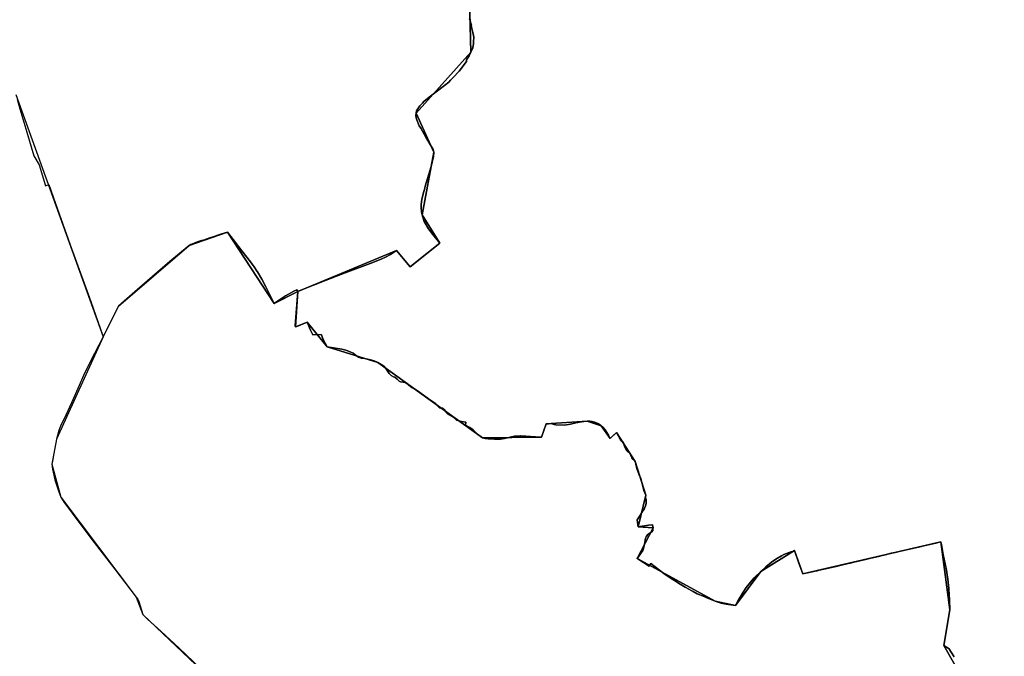
# Model space of a CAD drawing. Units: inches. Extents: x 48930 to 106139, y 57015 to 138762.
# Drawn here: x 52811 to 55156, y 94431 to 95948 of the extents above; entities that cross this region are included whole.
import ezdxf

# ---------------------------------------------------------------- set-up
doc = ezdxf.new("R2010")
doc.units = ezdxf.units.IN
doc.header["$MEASUREMENT"] = 0
for name, color, linetype, lineweight in [('LIMADM_CANTONS', 10, 'Continuous', 25), ('LIMADM_COMM_CADASTRALES', 10, 'Continuous', 25), ('LIMADM_COMMUNES', 10, 'Continuous', 25), ('LIMADM_DISTRICTS', 10, 'Continuous', 25), ('LIMADM_GEN_CANTONS', 10, 'Continuous', 25), ('LIMADM_GEN_COMM_CADASTRALES', 10, 'Continuous', 25), ('LIMADM_GEN_COMMUNES', 10, 'Continuous', 25), ('LIMADM_GEN_DISTRICTS', 10, 'Continuous', 25), ('LIMADM_GEN_PAYS', 10, 'Continuous', 25), ('LIMADM_GEN_SECTIONS', 10, 'Continuous', 25), ('LIMADM_JUDICIAIRE', 10, 'Continuous', 25), ('LIMADM_LEGISLATIVE', 10, 'Continuous', 25), ('LIMADM_PAYS', 10, 'Continuous', 25), ('LIMADM_SECTIONS', 10, 'Continuous', 25)]:
    doc.layers.add(name, color=color, linetype=linetype, lineweight=lineweight)

# ---------------------------------------------------------------- blocks, each defined once
blk = doc.blocks.new('limadmin_ACAD_1_FMEBLOCK42')
at = {"layer": 'LIMADM_GEN_COMM_CADASTRALES'}
blk.add_lwpolyline([(874.31, -2881.2725), (1082.744, -3458.8585), (1119.447, -3385.5935), (1287.214, -3241.1625), (1378.781, -3209.5165), (1490.28, -3379.9505), (1546.523, -3350.6905), (1781.872, -3253.2455), (1813.876, -3292.4525), (1884.67, -3235.4765), (1842.422, -3168.0175), (1870.124, -3019.1835), (1827.97, -2925.8235), (1958.71, -2780.7605), (1955.071, -2653.6645)], dxfattribs=at)
blk = doc.blocks.new('limadmin_ACAD_1_FMEBLOCK129')
at = {"layer": 'LIMADM_GEN_COMM_CADASTRALES'}
blk.add_lwpolyline([(-1836.78, 1797.7555), (-1833.141, 1670.6595), (-1963.881, 1525.5965), (-1921.727, 1432.2365), (-1949.429, 1283.4025), (-1907.181, 1215.9435), (-1977.975, 1158.9675), (-2009.979, 1198.1745), (-2245.328, 1100.7295), (-2301.571, 1071.4695), (-2413.07, 1241.9035), (-2504.637, 1210.2575), (-2672.404, 1065.8265), (-2709.107, 992.5615), (-2820.105, 748.9425), (-2831.027, 688.8335), (-2809.691, 610.2955), (-2630.367, 372.5195), (-2614.619, 331.0265), (-2440.502, 165.2875)], dxfattribs=at)
blk = doc.blocks.new('limadmin_ACAD_1_FMEBLOCK138')
at = {"layer": 'LIMADM_GEN_CANTONS'}
blk.add_lwpolyline([(-7205.4715, 81.24), (-6997.0375, -496.346), (-7108.0355, -739.965), (-7118.9575, -800.074), (-7097.6215, -878.612), (-6918.2975, -1116.388), (-6902.5495, -1157.881), (-6728.4325, -1323.62), (-6632.4695, -1462.537), (-6557.2065, -1899.764), (-6522.4085, -1934.141), (-6274.8855, -2053.535), (-6230.0545, -2093.122), (-6145.0605, -2279.265), (-6003.0785, -2515.272), (-5973.7985, -2622.05), (-5936.9745, -2961.402)], dxfattribs=at)
blk = doc.blocks.new('limadmin_ACAD_1_FMEBLOCK151')
at = {"layer": 'LIMADM_GEN_DISTRICTS'}
blk.add_lwpolyline([(-16919.3075, -16257.3825), (-16710.8735, -16834.9685), (-16821.8715, -17078.5875), (-16832.7935, -17138.6965), (-16811.4575, -17217.2345), (-16632.1335, -17455.0105), (-16616.3855, -17496.5035), (-16442.2685, -17662.2425), (-16346.3055, -17801.1595), (-16271.0425, -18238.3865), (-16236.2445, -18272.7635), (-15988.7215, -18392.1575), (-15943.8905, -18431.7445), (-15858.8965, -18617.8875), (-15716.9145, -18853.8945), (-15687.6345, -18960.6725), (-15650.8105, -19300.0245)], dxfattribs=at)
blk = doc.blocks.new('limadmin_ACAD_1_FMEBLOCK212')
at = {"layer": 'LIMADM_GEN_SECTIONS'}
blk.add_lwpolyline([(-903.5925, -253.1335), (-899.9535, -380.2295), (-1030.6935, -525.2925), (-988.5395, -618.6525), (-1016.2415, -767.4865), (-973.9935, -834.9455), (-1044.7875, -891.9215), (-1076.7915, -852.7145), (-1312.1405, -950.1595), (-1317.8375, -1034.8275), (-1290.2735, -1023.3385), (-1242.0115, -1082.2835), (-1121.6155, -1119.4555), (-872.4935, -1299.1465), (-731.5835, -1297.3665), (-720.7445, -1266.0765), (-623.1905, -1259.6525), (-589.6035, -1270.2735), (-567.9245, -1300.2915), (-553.4705, -1286.6815), (-508.4395, -1355.1125), (-483.5495, -1436.0715), (-501.1035, -1511.1065), (-465.7535, -1513.4695), (-503.6225, -1586.8595), (-317.8145, -1688.6125), (-269.2395, -1698.2785), (-209.5575, -1617.5115), (-128.7695, -1567.8385), (-109.2335, -1623.3585), (219.6935, -1546.7645), (240.8355, -1708.6825), (226.9185, -1794.1555), (273.0845, -1874.7965)], dxfattribs=at)
blk = doc.blocks.new('limadmin_ACAD_1_FMEBLOCK368')
at = {"layer": 'LIMADM_GEN_SECTIONS'}
blk.add_lwpolyline([(-548.591, 1052.8025), (-604.834, 1023.5425), (-716.333, 1193.9765), (-807.9, 1162.3305), (-975.667, 1017.8995), (-1012.37, 944.6345), (-1123.368, 701.0155), (-1134.29, 640.9065), (-1112.954, 562.3685), (-933.63, 324.5925), (-917.882, 283.0995), (-743.765, 117.3605), (-647.802, -21.5565), (-572.539, -458.7835), (-537.741, -493.1605), (-290.218, -612.5545), (-245.387, -652.1415), (-160.393, -838.2845), (-18.411, -1074.2915), (10.869, -1181.0695), (125.242, -1193.9765), (99.894, -1116.3075), (220.162, -1086.4535), (172.391, -1013.4445), (434.403, -1001.4245), (407.373, -916.2045), (464.379, -896.3625), (458.225, -834.4205), (564.734, -818.6505), (544.26, -778.0755), (590.293, -743.4795), (595.244, -713.0795), (614.112, -713.5885), (612.241, -820.1775), (649.844, -817.7605), (649.709, -725.1635), (752.614, -803.4515), (824.473, -801.2255), (1006.906, -741.6665), (1028.356, -683.0375), (1109.281, -685.1185), (1096.09, -303.7235), (1134.29, -115.2645), (1097.428, -133.6025), (1060.989, -63.0695), (1036.634, 128.1655), (990.468, 208.8065), (1004.385, 294.2795), (983.243, 456.1975), (654.316, 379.6035), (634.78, 435.1235), (553.992, 385.4505), (494.31, 304.6835), (445.735, 314.3495), (259.927, 416.1025), (297.796, 489.4925), (262.446, 491.8555), (280, 566.8905), (255.11, 647.8495), (210.079, 716.2805), (195.625, 702.6705), (173.946, 732.6885), (140.359, 743.3095), (42.805, 736.8855), (31.966, 705.5955), (-108.944, 703.8155), (-358.066, 883.5065), (-478.462, 920.6785), (-526.724, 979.6235), (-554.288, 968.1345)], close=True, dxfattribs=at)
blk = doc.blocks.new('limadmin_ACAD_1_FMEBLOCK650')
at = {"layer": 'LIMADM_GEN_SECTIONS'}
blk.add_lwpolyline([(-317.0675, -1849.2855), (-108.6335, -2426.8715), (-71.9305, -2353.6065), (95.8365, -2209.1755), (187.4035, -2177.5295), (298.9025, -2347.9635), (355.1455, -2318.7035), (590.4945, -2221.2585), (622.4985, -2260.4655), (693.2925, -2203.4895), (651.0445, -2136.0305), (678.7465, -1987.1965), (636.5925, -1893.8365), (767.3325, -1748.7735), (763.6935, -1621.6775)], dxfattribs=at)
blk = doc.blocks.new('limadmin_ACAD_1_FMEBLOCK702')
at = {"layer": 'LIMADM_GEN_COMMUNES'}
blk.add_lwpolyline([(-2396.2805, -4868.68), (-2187.8465, -5446.266), (-2151.1435, -5373.001), (-1983.3765, -5228.57), (-1891.8095, -5196.924), (-1780.3105, -5367.358), (-1724.0675, -5338.098), (-1488.7185, -5240.653), (-1456.7145, -5279.86), (-1385.9205, -5222.884), (-1428.1685, -5155.425), (-1400.4665, -5006.591), (-1442.6205, -4913.231), (-1311.8805, -4768.168), (-1315.5195, -4641.072)], dxfattribs=at)
blk = doc.blocks.new('limadmin_ACAD_1_FMEBLOCK773')
at = {"layer": 'LIMADM_GEN_COMMUNES'}
blk.add_lwpolyline([(-1836.78, 1797.7555), (-1833.141, 1670.6595), (-1963.881, 1525.5965), (-1921.727, 1432.2365), (-1949.429, 1283.4025), (-1907.181, 1215.9435), (-1977.975, 1158.9675), (-2009.979, 1198.1745), (-2245.328, 1100.7295), (-2301.571, 1071.4695), (-2413.07, 1241.9035), (-2504.637, 1210.2575), (-2672.404, 1065.8265), (-2709.107, 992.5615), (-2820.105, 748.9425), (-2831.027, 688.8335), (-2809.691, 610.2955), (-2630.367, 372.5195), (-2614.619, 331.0265), (-2440.502, 165.2875)], dxfattribs=at)
blk = doc.blocks.new('limadmin_ACAD_1_FMEBLOCK780')
at = {"layer": 'LIMADM_GEN_PAYS'}
blk.add_lwpolyline([(-24721.166, -2118.7835), (-24512.732, -2696.3695), (-24623.73, -2939.9885), (-24634.652, -3000.0975), (-24613.316, -3078.6355), (-24433.992, -3316.4115), (-24418.244, -3357.9045), (-24244.127, -3523.6435), (-24148.164, -3662.5605), (-24072.901, -4099.7875), (-24038.103, -4134.1645), (-23790.58, -4253.5585), (-23745.749, -4293.1455), (-23660.755, -4479.2885), (-23518.773, -4715.2955), (-23489.493, -4822.0735), (-23452.669, -5161.4255)], dxfattribs=at)
blk = doc.blocks.new('limadmin_ACAD_1_FMEBLOCK849')
at = {"layer": 'LIMADM_COMMUNES'}
blk.add_lwpolyline([(-1836.38, 1750.3755), (-1831.696, 1735.2395), (-1832.873, 1733.9375), (-1828.993, 1719.8195), (-1826.986, 1711.5515), (-1826.316, 1705.4465), (-1826.584, 1696.4155), (-1826.852, 1690.8195), (-1827.521, 1686.2405), (-1828.725, 1680.7705), (-1833.141, 1670.6595), (-1837.557, 1661.8825), (-1843.445, 1652.2165), (-1843.58, 1648.7815), (-1861.109, 1625.6975), (-1863.802, 1622.6675), (-1872.751, 1612.5965), (-1881.582, 1603.8635), (-1885.999, 1599.4955), (-1895.768, 1591.5465), (-1915.707, 1576.4105), (-1932.702, 1563.5635), (-1944.879, 1553.1975), (-1948.626, 1549.5095), (-1954.514, 1542.8955), (-1959.599, 1535.7725), (-1962.677, 1530.5575), (-1963.881, 1525.5965), (-1964.149, 1520.1275), (-1963.613, 1514.5305), (-1962.14, 1509.2525), (-1955.985, 1495.5155), (-1952.466, 1489.3805), (-1940.288, 1468.1515), (-1923.333, 1438.5955), (-1921.727, 1432.2365), (-1922.53, 1422.3785), (-1925.34, 1408.2605), (-1927.883, 1398.0845), (-1938.783, 1361.5765), (-1941.801, 1351.4685), (-1943.187, 1346.4585), (-1946.885, 1333.0895), (-1950.067, 1319.4795), (-1951.334, 1307.7755), (-1951.391, 1299.4175), (-1950.699, 1290.5195), (-1949.429, 1283.4025), (-1945.619, 1269.5505), (-1944.603, 1267.2625), (-1934.062, 1249.6615), (-1924.127, 1235.9165), (-1907.181, 1215.9435), (-1960.957, 1172.4385), (-1977.975, 1158.9675), (-2009.979, 1198.1745), (-2024.838, 1188.5155), (-2036.268, 1182.0345), (-2047.19, 1177.3325), (-2061.16, 1171.7405), (-2066.874, 1169.8365), (-2085.925, 1162.2735), (-2132.788, 1144.9905), (-2178.127, 1127.5165), (-2242.54, 1101.7085), (-2245.328, 1100.7295), (-2247.769, 1104.1345), (-2254.962, 1101.3345), (-2274.52, 1090.1515), (-2289.379, 1080.4925), (-2301.571, 1071.4695), (-2318.546, 1105.3055), (-2321.757, 1111.7055), (-2331.409, 1129.6235), (-2341.438, 1146.9205), (-2342.204, 1148.2415), (-2349.57, 1159.5525), (-2353.836, 1165.1815), (-2358.333, 1171.1165), (-2378.907, 1197.4865), (-2386.654, 1207.5265), (-2399.735, 1224.1115), (-2413.07, 1241.9035), (-2414.615, 1241.3975), (-2428.815, 1236.7435), (-2438.643, 1233.5235), (-2439.699, 1233.1775), (-2451.467, 1229.3205), (-2452.726, 1228.9085), (-2472.879, 1222.3035), (-2474.538, 1221.7595), (-2484.19, 1218.5825), (-2500.202, 1212.0635), (-2504.637, 1210.2575), (-2549.976, 1171.8785), (-2579.567, 1146.3985), (-2627.065, 1105.1595), (-2665.249, 1071.6925), (-2672.404, 1065.8265), (-2709.107, 992.5615), (-2739.968, 932.8325), (-2755.716, 899.9825), (-2766.257, 876.4725), (-2784.672, 834.9785), (-2803.214, 795.7725), (-2809.945, 781.8575), (-2814.771, 768.8945), (-2820.105, 748.9425), (-2826.709, 714.8215), (-2830.138, 696.2045), (-2831.027, 688.8335), (-2829.503, 677.0145), (-2823.915, 651.7885), (-2814.644, 622.7495), (-2809.691, 610.2955), (-2801.69, 597.4595), (-2783.275, 571.9795), (-2736.031, 509.2625), (-2681.167, 438.6035), (-2630.367, 372.5195), (-2626.811, 367.0555), (-2624.271, 361.8445), (-2614.619, 331.0265), (-2603.189, 319.6935), (-2571.82, 290.8455), (-2528.005, 251.0055), (-2478.094, 203.0955)], dxfattribs=at)
blk = doc.blocks.new('limadmin_ACAD_1_FMEBLOCK872')
at = {"layer": 'LIMADM_COMMUNES'}
blk.add_lwpolyline([(-2392.9865, -4879.884), (-2386.1205, -4903.239), (-2369.5575, -4958.865), (-2353.0575, -5014.745), (-2339.9855, -5036.462), (-2325.2665, -5086.45), (-2317.3305, -5083.325), (-2301.4015, -5128.41), (-2262.4995, -5238.046), (-2261.1155, -5241.948), (-2217.6455, -5362.217), (-2189.4495, -5441.709), (-2187.8465, -5446.266), (-2151.1435, -5373.001), (-2143.9885, -5367.135), (-2105.8045, -5333.668), (-2058.3065, -5292.429), (-2028.7155, -5266.949), (-1983.3765, -5228.57), (-1978.9415, -5226.764), (-1962.9295, -5220.245), (-1953.2775, -5217.068), (-1951.6185, -5216.524), (-1931.4655, -5209.919), (-1930.2065, -5209.507), (-1918.4385, -5205.65), (-1917.3825, -5205.304), (-1907.5545, -5202.084), (-1893.3545, -5197.43), (-1891.8095, -5196.924), (-1878.4745, -5214.716), (-1865.3935, -5231.301), (-1857.6465, -5241.341), (-1837.0725, -5267.711), (-1832.5755, -5273.646), (-1828.3095, -5279.275), (-1820.9435, -5290.586), (-1820.1775, -5291.907), (-1810.1485, -5309.204), (-1800.4965, -5327.122), (-1797.2855, -5333.522), (-1780.3105, -5367.358), (-1768.1185, -5358.335), (-1753.2595, -5348.676), (-1733.7015, -5337.493), (-1726.5085, -5334.693), (-1724.0675, -5338.098), (-1721.2795, -5337.119), (-1656.8665, -5311.311), (-1611.5275, -5293.837), (-1564.6645, -5276.554), (-1545.6135, -5268.991), (-1539.8995, -5267.087), (-1525.9295, -5261.495), (-1515.0075, -5256.793), (-1503.5775, -5250.312), (-1488.7185, -5240.653), (-1456.7145, -5279.86), (-1439.6965, -5266.389), (-1385.9205, -5222.884), (-1402.8665, -5202.911), (-1412.8015, -5189.166), (-1423.3425, -5171.565), (-1424.3585, -5169.277), (-1428.1685, -5155.425), (-1429.4385, -5148.308), (-1430.1305, -5139.41), (-1430.0735, -5131.052), (-1428.8065, -5119.348), (-1425.6245, -5105.738), (-1421.9265, -5092.369), (-1420.5405, -5087.359), (-1417.5225, -5077.251), (-1406.6225, -5040.743), (-1404.0795, -5030.567), (-1401.2695, -5016.449), (-1400.4665, -5006.591), (-1402.0725, -5000.232), (-1419.0275, -4970.676), (-1431.2055, -4949.447), (-1434.7245, -4943.312), (-1440.8795, -4929.575), (-1442.3525, -4924.297), (-1442.8885, -4918.7), (-1442.6205, -4913.231), (-1441.4165, -4908.27), (-1438.3385, -4903.055), (-1433.2535, -4895.932), (-1427.3655, -4889.318), (-1423.6185, -4885.63), (-1411.4415, -4875.264), (-1394.4465, -4862.417), (-1374.5075, -4847.281), (-1364.7385, -4839.332), (-1360.3215, -4834.964), (-1351.4905, -4826.231), (-1342.5415, -4816.16), (-1339.8485, -4813.13), (-1322.3195, -4790.046), (-1322.1845, -4786.611), (-1316.2965, -4776.945), (-1311.8805, -4768.168), (-1307.4645, -4758.057), (-1306.2605, -4752.587), (-1305.5915, -4748.008), (-1305.3235, -4742.412), (-1305.0555, -4733.381), (-1305.7255, -4727.276), (-1307.7325, -4719.008), (-1311.6125, -4704.89), (-1310.4355, -4703.588), (-1315.1195, -4688.452)], dxfattribs=at)

msp = doc.modelspace()

# ---------------------------------------------------------------- linework, layer by layer
at = {"layer": 'LIMADM_CANTONS'}
msp.add_lwpolyline([(52804.49, 95758.71), (52811.356, 95735.355), (52827.919, 95679.729), (52844.419, 95623.849), (52857.491, 95602.132), (52872.21, 95552.144), (52880.146, 95555.269), (52896.075, 95510.184), (52934.977, 95400.548), (52936.361, 95396.646), (52979.831, 95276.377), (53008.027, 95196.885), (53009.63, 95192.328), (52978.769, 95132.599), (52963.021, 95099.749), (52952.48, 95076.239), (52934.065, 95034.745), (52915.523, 94995.539), (52908.792, 94981.624), (52903.966, 94968.661), (52898.632, 94948.709), (52892.028, 94914.588), (52888.599, 94895.971), (52887.71, 94888.6), (52889.234, 94876.781), (52894.822, 94851.555), (52904.093, 94822.516), (52909.046, 94810.062), (52917.047, 94797.226), (52935.462, 94771.746), (52982.706, 94709.029), (53037.57, 94638.37), (53088.37, 94572.286), (53091.926, 94566.822), (53094.466, 94561.611), (53104.118, 94530.793), (53115.548, 94519.46), (53146.917, 94490.612), (53190.732, 94450.772), (53240.643, 94402.862)], dxfattribs=at)
at = {"layer": 'LIMADM_COMM_CADASTRALES'}
for points in [[(52804.49, 95758.71), (52811.356, 95735.355), (52827.919, 95679.729), (52844.419, 95623.849), (52857.491, 95602.132), (52872.21, 95552.144), (52880.146, 95555.269), (52896.075, 95510.184), (52934.977, 95400.548), (52936.361, 95396.646), (52979.831, 95276.377), (53008.027, 95196.885), (53009.63, 95192.328), (53046.333, 95265.593), (53053.488, 95271.459), (53091.672, 95304.926), (53139.17, 95346.165), (53168.761, 95371.645), (53214.1, 95410.024), (53218.535, 95411.83), (53234.547, 95418.349), (53244.199, 95421.526), (53245.858, 95422.07), (53266.011, 95428.675), (53267.27, 95429.087), (53279.038, 95432.944), (53280.094, 95433.29), (53289.922, 95436.51), (53304.122, 95441.164), (53305.667, 95441.67), (53319.002, 95423.878), (53332.083, 95407.293), (53339.83, 95397.253), (53360.404, 95370.883), (53364.901, 95364.948), (53369.167, 95359.319), (53376.533, 95348.008), (53377.299, 95346.687), (53387.328, 95329.39), (53396.98, 95311.472), (53400.191, 95305.072), (53417.166, 95271.236), (53429.358, 95280.259), (53444.217, 95289.918), (53463.775, 95301.101), (53470.968, 95303.901), (53473.409, 95300.496), (53476.197, 95301.475), (53540.61, 95327.283), (53585.949, 95344.757), (53632.812, 95362.04), (53651.863, 95369.603), (53657.577, 95371.507), (53671.547, 95377.099), (53682.469, 95381.801), (53693.899, 95388.282), (53708.758, 95397.941), (53740.762, 95358.734), (53757.78, 95372.205), (53811.556, 95415.71), (53794.61, 95435.683), (53784.675, 95449.428), (53774.134, 95467.029), (53773.118, 95469.317), (53769.308, 95483.169), (53768.038, 95490.286), (53767.346, 95499.184), (53767.403, 95507.542), (53768.67, 95519.246), (53771.852, 95532.856), (53775.55, 95546.225), (53776.936, 95551.235), (53779.954, 95561.343), (53790.854, 95597.851), (53793.397, 95608.027), (53796.207, 95622.145), (53797.01, 95632.003), (53795.404, 95638.362), (53778.449, 95667.918), (53766.271, 95689.147), (53762.752, 95695.282), (53756.597, 95709.019), (53755.124, 95714.297), (53754.588, 95719.894), (53754.856, 95725.363), (53756.06, 95730.324), (53759.138, 95735.539), (53764.223, 95742.662), (53770.111, 95749.276), (53773.858, 95752.964), (53786.035, 95763.33), (53803.03, 95776.177), (53822.969, 95791.313), (53832.738, 95799.262), (53837.155, 95803.63), (53845.986, 95812.363), (53854.935, 95822.434), (53857.628, 95825.464), (53875.157, 95848.548), (53875.292, 95851.983), (53881.18, 95861.649), (53885.596, 95870.426), (53890.012, 95880.537), (53891.216, 95886.007), (53891.885, 95890.586), (53892.153, 95896.182), (53892.421, 95905.213), (53891.751, 95911.318), (53889.744, 95919.586), (53885.864, 95933.704), (53887.041, 95935.006), (53882.357, 95950.142)], [(53882.357, 95950.142), (53887.041, 95935.006), (53885.864, 95933.704), (53889.744, 95919.586), (53891.751, 95911.318), (53892.421, 95905.213), (53892.153, 95896.182), (53891.885, 95890.586), (53891.216, 95886.007), (53890.012, 95880.537), (53885.596, 95870.426), (53881.18, 95861.649), (53875.292, 95851.983), (53875.157, 95848.548), (53857.628, 95825.464), (53854.935, 95822.434), (53845.986, 95812.363), (53837.155, 95803.63), (53832.738, 95799.262), (53822.969, 95791.313), (53803.03, 95776.177), (53786.035, 95763.33), (53773.858, 95752.964), (53770.111, 95749.276), (53764.223, 95742.662), (53759.138, 95735.539), (53756.06, 95730.324), (53754.856, 95725.363), (53754.588, 95719.894), (53755.124, 95714.297), (53756.597, 95709.019), (53762.752, 95695.282), (53766.271, 95689.147), (53778.449, 95667.918), (53795.404, 95638.362), (53797.01, 95632.003), (53796.207, 95622.145), (53793.397, 95608.027), (53790.854, 95597.851), (53779.954, 95561.343), (53776.936, 95551.235), (53775.55, 95546.225), (53771.852, 95532.856), (53768.67, 95519.246), (53767.403, 95507.542), (53767.346, 95499.184), (53768.038, 95490.286), (53769.308, 95483.169), (53773.118, 95469.317), (53774.134, 95467.029), (53784.675, 95449.428), (53794.61, 95435.683), (53811.556, 95415.71), (53757.78, 95372.205), (53740.762, 95358.734), (53708.758, 95397.941), (53693.899, 95388.282), (53682.469, 95381.801), (53671.547, 95377.099), (53657.577, 95371.507), (53651.863, 95369.603), (53632.812, 95362.04), (53585.949, 95344.757), (53540.61, 95327.283), (53476.197, 95301.475), (53473.409, 95300.496), (53470.968, 95303.901), (53463.775, 95301.101), (53444.217, 95289.918), (53429.358, 95280.259), (53417.166, 95271.236), (53400.191, 95305.072), (53396.98, 95311.472), (53387.328, 95329.39), (53377.299, 95346.687), (53376.533, 95348.008), (53369.167, 95359.319), (53364.901, 95364.948), (53360.404, 95370.883), (53339.83, 95397.253), (53332.083, 95407.293), (53319.002, 95423.878), (53305.667, 95441.67), (53304.122, 95441.164), (53289.922, 95436.51), (53280.094, 95433.29), (53279.038, 95432.944), (53267.27, 95429.087), (53266.011, 95428.675), (53245.858, 95422.07), (53244.199, 95421.526), (53234.547, 95418.349), (53218.535, 95411.83), (53214.1, 95410.024), (53168.761, 95371.645), (53139.17, 95346.165), (53091.672, 95304.926), (53053.488, 95271.459), (53046.333, 95265.593), (53009.63, 95192.328), (52978.769, 95132.599), (52963.021, 95099.749), (52952.48, 95076.239), (52934.065, 95034.745), (52915.523, 94995.539), (52908.792, 94981.624), (52903.966, 94968.661), (52898.632, 94948.709), (52892.028, 94914.588), (52888.599, 94895.971), (52887.71, 94888.6), (52889.234, 94876.781), (52894.822, 94851.555), (52904.093, 94822.516), (52909.046, 94810.062), (52917.047, 94797.226), (52935.462, 94771.746), (52982.706, 94709.029), (53037.57, 94638.37), (53088.37, 94572.286), (53091.926, 94566.822), (53094.466, 94561.611), (53104.118, 94530.793), (53115.548, 94519.46), (53146.917, 94490.612), (53190.732, 94450.772), (53240.643, 94402.862)]]:
    msp.add_lwpolyline(points, dxfattribs=at)
at = {"layer": 'LIMADM_DISTRICTS'}
msp.add_lwpolyline([(52804.49, 95758.71), (52811.356, 95735.355), (52827.919, 95679.729), (52844.419, 95623.849), (52857.491, 95602.132), (52872.21, 95552.144), (52880.146, 95555.269), (52896.075, 95510.184), (52934.977, 95400.548), (52936.361, 95396.646), (52979.831, 95276.377), (53008.027, 95196.885), (53009.63, 95192.328), (52978.769, 95132.599), (52963.021, 95099.749), (52952.48, 95076.239), (52934.065, 95034.745), (52915.523, 94995.539), (52908.792, 94981.624), (52903.966, 94968.661), (52898.632, 94948.709), (52892.028, 94914.588), (52888.599, 94895.971), (52887.71, 94888.6), (52889.234, 94876.781), (52894.822, 94851.555), (52904.093, 94822.516), (52909.046, 94810.062), (52917.047, 94797.226), (52935.462, 94771.746), (52982.706, 94709.029), (53037.57, 94638.37), (53088.37, 94572.286), (53091.926, 94566.822), (53094.466, 94561.611), (53104.118, 94530.793), (53115.548, 94519.46), (53146.917, 94490.612), (53190.732, 94450.772), (53240.643, 94402.862)], dxfattribs=at)
at = {"layer": 'LIMADM_JUDICIAIRE'}
msp.add_lwpolyline([(52804.49, 95758.71), (52811.356, 95735.355), (52827.919, 95679.729), (52844.419, 95623.849), (52857.491, 95602.132), (52872.21, 95552.144), (52880.146, 95555.269), (52896.075, 95510.184), (52934.977, 95400.548), (52936.361, 95396.646), (52979.831, 95276.377), (53008.027, 95196.885), (53009.63, 95192.328), (52978.769, 95132.599), (52963.021, 95099.749), (52952.48, 95076.239), (52934.065, 95034.745), (52915.523, 94995.539), (52908.792, 94981.624), (52903.966, 94968.661), (52898.632, 94948.709), (52892.028, 94914.588), (52888.599, 94895.971), (52887.71, 94888.6), (52889.234, 94876.781), (52894.822, 94851.555), (52904.093, 94822.516), (52909.046, 94810.062), (52917.047, 94797.226), (52935.462, 94771.746), (52982.706, 94709.029), (53037.57, 94638.37), (53088.37, 94572.286), (53091.926, 94566.822), (53094.466, 94561.611), (53104.118, 94530.793), (53115.548, 94519.46), (53146.917, 94490.612), (53190.732, 94450.772), (53240.643, 94402.862)], dxfattribs=at)
at = {"layer": 'LIMADM_LEGISLATIVE'}
msp.add_lwpolyline([(52804.49, 95758.71), (52811.356, 95735.355), (52827.919, 95679.729), (52844.419, 95623.849), (52857.491, 95602.132), (52872.21, 95552.144), (52880.146, 95555.269), (52896.075, 95510.184), (52934.977, 95400.548), (52936.361, 95396.646), (52979.831, 95276.377), (53008.027, 95196.885), (53009.63, 95192.328), (52978.769, 95132.599), (52963.021, 95099.749), (52952.48, 95076.239), (52934.065, 95034.745), (52915.523, 94995.539), (52908.792, 94981.624), (52903.966, 94968.661), (52898.632, 94948.709), (52892.028, 94914.588), (52888.599, 94895.971), (52887.71, 94888.6), (52889.234, 94876.781), (52894.822, 94851.555), (52904.093, 94822.516), (52909.046, 94810.062), (52917.047, 94797.226), (52935.462, 94771.746), (52982.706, 94709.029), (53037.57, 94638.37), (53088.37, 94572.286), (53091.926, 94566.822), (53094.466, 94561.611), (53104.118, 94530.793), (53115.548, 94519.46), (53146.917, 94490.612), (53190.732, 94450.772), (53240.643, 94402.862)], dxfattribs=at)
at = {"layer": 'LIMADM_PAYS'}
msp.add_lwpolyline([(52804.49, 95758.71), (52811.356, 95735.355), (52827.919, 95679.729), (52844.419, 95623.849), (52857.491, 95602.132), (52872.21, 95552.144), (52880.146, 95555.269), (52896.075, 95510.184), (52934.977, 95400.548), (52936.361, 95396.646), (52979.831, 95276.377), (53008.027, 95196.885), (53009.63, 95192.328), (52978.769, 95132.599), (52963.021, 95099.749), (52952.48, 95076.239), (52934.065, 95034.745), (52915.523, 94995.539), (52908.792, 94981.624), (52903.966, 94968.661), (52898.632, 94948.709), (52892.028, 94914.588), (52888.599, 94895.971), (52887.71, 94888.6), (52889.234, 94876.781), (52894.822, 94851.555), (52904.093, 94822.516), (52909.046, 94810.062), (52917.047, 94797.226), (52935.462, 94771.746), (52982.706, 94709.029), (53037.57, 94638.37), (53088.37, 94572.286), (53091.926, 94566.822), (53094.466, 94561.611), (53104.118, 94530.793), (53115.548, 94519.46), (53146.917, 94490.612), (53190.732, 94450.772), (53240.643, 94402.862)], dxfattribs=at)
at = {"layer": 'LIMADM_SECTIONS'}
for points in [[(52804.49, 95758.71), (52811.356, 95735.355), (52827.919, 95679.729), (52844.419, 95623.849), (52857.491, 95602.132), (52872.21, 95552.144), (52880.146, 95555.269), (52896.075, 95510.184), (52934.977, 95400.548), (52936.361, 95396.646), (52979.831, 95276.377), (53008.027, 95196.885), (53009.63, 95192.328), (53046.333, 95265.593), (53053.488, 95271.459), (53091.672, 95304.926), (53139.17, 95346.165), (53168.761, 95371.645), (53214.1, 95410.024), (53218.535, 95411.83), (53234.547, 95418.349), (53244.199, 95421.526), (53245.858, 95422.07), (53266.011, 95428.675), (53267.27, 95429.087), (53279.038, 95432.944), (53280.094, 95433.29), (53289.922, 95436.51), (53305.667, 95441.67), (53319.002, 95423.878), (53332.083, 95407.293), (53339.83, 95397.253), (53360.404, 95370.883), (53364.901, 95364.948), (53369.167, 95359.319), (53376.533, 95348.008), (53377.299, 95346.687), (53387.328, 95329.39), (53396.98, 95311.472), (53400.191, 95305.072), (53417.166, 95271.236), (53429.358, 95280.259), (53444.217, 95289.918), (53463.775, 95301.101), (53470.968, 95303.901), (53473.409, 95300.496), (53476.197, 95301.475), (53540.61, 95327.283), (53585.949, 95344.757), (53632.812, 95362.04), (53651.863, 95369.603), (53657.577, 95371.507), (53671.547, 95377.099), (53682.469, 95381.801), (53693.899, 95388.282), (53708.758, 95397.941), (53740.762, 95358.734), (53757.78, 95372.205), (53811.556, 95415.71), (53794.61, 95435.683), (53784.675, 95449.428), (53774.134, 95467.029), (53773.118, 95469.317), (53769.308, 95483.169), (53768.038, 95490.286), (53767.346, 95499.184), (53767.403, 95507.542), (53768.67, 95519.246), (53771.852, 95532.856), (53775.55, 95546.225), (53776.936, 95551.235), (53779.954, 95561.343), (53790.854, 95597.851), (53793.397, 95608.027), (53796.207, 95622.145), (53797.01, 95632.003), (53795.404, 95638.362), (53778.449, 95667.918), (53766.271, 95689.147), (53762.752, 95695.282), (53756.597, 95709.019), (53755.124, 95714.297), (53754.588, 95719.894), (53754.856, 95725.363), (53756.06, 95730.324), (53759.138, 95735.539), (53764.223, 95742.662), (53770.111, 95749.276), (53773.858, 95752.964), (53786.035, 95763.33), (53803.03, 95776.177), (53822.969, 95791.313), (53832.738, 95799.262), (53837.155, 95803.63), (53845.986, 95812.363), (53854.935, 95822.434), (53857.628, 95825.464), (53875.157, 95848.548), (53875.292, 95851.983), (53881.18, 95861.649), (53885.596, 95870.426), (53890.012, 95880.537), (53891.216, 95886.007), (53891.885, 95890.586), (53892.153, 95896.182), (53892.421, 95905.213), (53891.751, 95911.318), (53889.744, 95919.586), (53885.864, 95933.704), (53887.041, 95935.006), (53882.357, 95950.142)], [(53882.357, 95950.142), (53887.041, 95935.006), (53885.864, 95933.704), (53889.744, 95919.586), (53891.751, 95911.318), (53892.421, 95905.213), (53892.153, 95896.182), (53891.885, 95890.586), (53891.216, 95886.007), (53890.012, 95880.537), (53885.596, 95870.426), (53881.18, 95861.649), (53875.292, 95851.983), (53875.157, 95848.548), (53857.628, 95825.464), (53854.935, 95822.434), (53845.986, 95812.363), (53837.155, 95803.63), (53832.738, 95799.262), (53822.969, 95791.313), (53803.03, 95776.177), (53786.035, 95763.33), (53773.858, 95752.964), (53770.111, 95749.276), (53764.223, 95742.662), (53759.138, 95735.539), (53756.06, 95730.324), (53754.856, 95725.363), (53754.588, 95719.894), (53755.124, 95714.297), (53756.597, 95709.019), (53762.752, 95695.282), (53766.271, 95689.147), (53778.449, 95667.918), (53795.404, 95638.362), (53797.01, 95632.003), (53796.207, 95622.145), (53793.397, 95608.027), (53790.854, 95597.851), (53779.954, 95561.343), (53776.936, 95551.235), (53775.55, 95546.225), (53771.852, 95532.856), (53768.67, 95519.246), (53767.403, 95507.542), (53767.346, 95499.184), (53768.038, 95490.286), (53769.308, 95483.169), (53773.118, 95469.317), (53774.134, 95467.029), (53784.675, 95449.428), (53794.61, 95435.683), (53811.556, 95415.71), (53757.78, 95372.205), (53740.762, 95358.734), (53708.758, 95397.941), (53693.899, 95388.282), (53682.469, 95381.801), (53671.547, 95377.099), (53657.577, 95371.507), (53651.863, 95369.603), (53632.812, 95362.04), (53585.949, 95344.757), (53540.61, 95327.283), (53476.197, 95301.475), (53473.409, 95300.496), (53467.331, 95218.623), (53467.712, 95215.828), (53470.665, 95216.611), (53495.276, 95227.317), (53497.812, 95221.445), (53501.318, 95213.327), (53503.442, 95208.41), (53504.295, 95206.434), (53507.089, 95200.08), (53508.689, 95196.878), (53520.551, 95197.411), (53529.703, 95197.193), (53531.473, 95192.137), (53534.775, 95184.258), (53538.077, 95177.395), (53543.538, 95168.372), (53558.651, 95166.339), (53578.463, 95163.035), (53587.607, 95160.62), (53597.767, 95156.808), (53604.879, 95153.503), (53609.959, 95149.501), (53615.674, 95145.18), (53617.96, 95143.782), (53620.627, 95142.638), (53623.929, 95141.494), (53625.961, 95141.24), (53628.374, 95141.24), (53633.073, 95140.224), (53646.662, 95137.173), (53655.425, 95134.885), (53663.934, 95131.2), (53671.935, 95126.371), (53677.904, 95122.177), (53682.857, 95116.967), (53686.286, 95112.265), (53690.985, 95105.085), (53695.811, 95099.875), (53701.272, 95097.206), (53704.066, 95095.935), (53709.781, 95090.979), (53714.734, 95086.912), (53718.29, 95084.752), (53724.386, 95083.862), (53729.212, 95083.227), (53732.641, 95081.193), (53736.705, 95077.508), (53742.801, 95073.187), (53746.738, 95070.518), (53751.31, 95068.358), (53763.883, 95059.525), (53784.838, 95044.656), (53801.983, 95032.583), (53809.349, 95024.512), (53811.254, 95023.242), (53815.064, 95022.733), (53818.239, 95022.225), (53823.954, 95016.633), (53827.637, 95011.296), (53830.304, 95008.119), (53835.13, 95005.958), (53836.448, 95005.282), (53840.083, 95003.416), (53844.655, 94999.985), (53845.925, 94998.841), (53849.735, 94995.283), (53851.499, 94993.8), (53863.409, 94990.747), (53868.229, 94990.005), (53873.312, 94989.222), (53873.045, 94981.844), (53883.081, 94976.375), (53890.842, 94970.651), (53901.012, 94960.158), (53913.056, 94951.509), (53919.345, 94950.364), (53927.088, 94949.451), (53941.826, 94948.456), (53946.911, 94948.329), (53955.743, 94948.71), (53966.047, 94950.11), (53989.43, 94955.269), (53992.276, 94955.897), (54003.656, 94956.25), (54004.587, 94956.279), (54039.632, 94954.157), (54053.966, 94953.289), (54064.805, 94984.579), (54070.088, 94985.137), (54079.257, 94986.105), (54081.666, 94984.452), (54084.075, 94983.561), (54087.956, 94982.798), (54108.697, 94981.781), (54122.615, 94984.261), (54135.863, 94987.187), (54149.378, 94989.985), (54154.999, 94990.494), (54162.359, 94991.003), (54169.183, 94991.257), (54174.67, 94990.494), (54182.297, 94988.013), (54186.366, 94986.223), (54189.523, 94984.834), (54195.081, 94980.981), (54195.946, 94980.382), (54200.764, 94975.803), (54204.276, 94971.757), (54205.18, 94970.715), (54207.856, 94966.772), (54213.343, 94958.123), (54217.625, 94950.364), (54220.213, 94952.928), (54223.114, 94955.706), (54232.079, 94963.974), (54242.719, 94945.403), (54246.735, 94942.669), (54249.144, 94938.472), (54251.686, 94931.858), (54253.693, 94926.388), (54257.439, 94920.728), (54264.665, 94913.223), (54266.94, 94909.662), (54268.145, 94907.118), (54268.947, 94904.193), (54270.419, 94901.394), (54274.568, 94898.469), (54277.11, 94895.543), (54278.448, 94888.675), (54280.723, 94878.436), (54286.209, 94863.554), (54290.358, 94854.65), (54293.034, 94845.111), (54297.851, 94825.777), (54302, 94814.584), (54301.329, 94808.924), (54303.47, 94803.645), (54303.069, 94797.413), (54302.801, 94795.123), (54301.195, 94789.4), (54298.118, 94781.895), (54295.575, 94777.698), (54289.42, 94767.904), (54281.792, 94755.821), (54283.608, 94744.689), (54284.446, 94739.549), (54308.957, 94743.801), (54316.452, 94744.437), (54318.458, 94744.436), (54319.796, 94737.186), (54319.395, 94733.625), (54318.726, 94730.7), (54316.853, 94727.965), (54310.564, 94723.259), (54306.415, 94720.079), (54303.471, 94715.627), (54301.865, 94712.32), (54300.929, 94707.869), (54299.323, 94698.075), (54296.647, 94687.645), (54295.175, 94683.003), (54289.956, 94674.862), (54281.927, 94663.796), (54283.202, 94663.098), (54310.501, 94645.8), (54314.248, 94652.032), (54345.56, 94628.438), (54362.956, 94616.482), (54370.797, 94611.322), (54383.831, 94602.745), (54396.425, 94595.54), (54404.841, 94590.725), (54410.531, 94587.676), (54414.76, 94585.41), (54424.78, 94580.041), (54440.972, 94573.3), (54447.43, 94570.584), (54467.735, 94562.043), (54481.919, 94557.973), (54493.428, 94555.175), (54505.052, 94553.754), (54516.31, 94552.377), (54522.198, 94563.824), (54534.107, 94583.475), (54541.601, 94595.05), (54551.369, 94607.515), (54560.201, 94617.817), (54562.952, 94620.487), (54575.992, 94633.144), (54587.902, 94643.956), (54601.819, 94655.403), (54612.256, 94662.78), (54625.638, 94670.539), (54631.392, 94673.592), (54643.799, 94678.365), (54647.865, 94679.759), (54651.856, 94681.128), (54656.78, 94682.817), (54666.949, 94652.863), (54676.316, 94627.297), (54683.706, 94628.946), (54691.773, 94630.747), (54701.592, 94632.938), (54708.282, 94634.431), (54710.538, 94634.934), (54715.484, 94636.038), (54737.873, 94641.035), (54744.378, 94642.584), (54748.085, 94643.466), (54755.422, 94645.213), (54767.79, 94648.157), (54784.592, 94652.156), (54788.902, 94653.182), (54797.817, 94655.304), (54812.409, 94658.778), (54825.466, 94661.881), (54834.876, 94664.117), (54856.303, 94669.209), (54865.33, 94671.354), (54876.374, 94673.978), (54878.304, 94674.428), (54886.723, 94676.388), (54896.58, 94678.684), (54909.325, 94681.587), (54933.422, 94687.075), (54958.641, 94692.818), (54960.892, 94693.345), (54993.266, 94700.927), (55005.243, 94703.891), (55006.561, 94696.662), (55010.729, 94673.81), (55016.277, 94647.395), (55017.688, 94640.676), (55022.104, 94614.982), (55023.79, 94592.369), (55023.977, 94589.862), (55025.448, 94565.886), (55026.385, 94541.973), (55017.42, 94489.888), (55012.468, 94456.5), (55022.839, 94450.409), (55024.378, 94449.505), (55029.997, 94440.664), (55036.956, 94429.471)], [(55036.956, 94429.471), (55029.997, 94440.664), (55024.378, 94449.505), (55022.839, 94450.409), (55012.468, 94456.5), (55017.42, 94489.888), (55026.385, 94541.973), (55025.448, 94565.886), (55023.977, 94589.862), (55023.79, 94592.369), (55022.104, 94614.982), (55017.688, 94640.676), (55016.277, 94647.395), (55010.729, 94673.81), (55006.561, 94696.662), (55005.243, 94703.891), (54993.266, 94700.927), (54960.892, 94693.345), (54958.641, 94692.818), (54933.422, 94687.075), (54909.325, 94681.587), (54896.58, 94678.684), (54886.723, 94676.388), (54878.304, 94674.428), (54876.374, 94673.978), (54865.33, 94671.354), (54856.303, 94669.209), (54834.876, 94664.117), (54825.466, 94661.881), (54812.409, 94658.778), (54797.817, 94655.304), (54788.902, 94653.182), (54784.592, 94652.156), (54767.79, 94648.157), (54755.422, 94645.213), (54748.085, 94643.466), (54744.378, 94642.584), (54737.873, 94641.035), (54715.484, 94636.038), (54710.538, 94634.934), (54708.282, 94634.431), (54701.592, 94632.938), (54691.773, 94630.747), (54683.706, 94628.946), (54676.316, 94627.297), (54666.949, 94652.863), (54656.78, 94682.817), (54651.856, 94681.128), (54647.865, 94679.759), (54643.799, 94678.365), (54631.392, 94673.592), (54625.638, 94670.539), (54612.256, 94662.78), (54601.819, 94655.403), (54587.902, 94643.956), (54575.992, 94633.144), (54562.952, 94620.487), (54560.201, 94617.817), (54551.369, 94607.515), (54541.601, 94595.05), (54534.107, 94583.475), (54522.198, 94563.824), (54516.31, 94552.377), (54505.052, 94553.754), (54493.428, 94555.175), (54481.919, 94557.973), (54467.735, 94562.043), (54447.43, 94570.584), (54440.972, 94573.3), (54424.78, 94580.041), (54414.76, 94585.41), (54410.531, 94587.676), (54404.841, 94590.725), (54396.425, 94595.54), (54383.831, 94602.745), (54370.797, 94611.322), (54362.956, 94616.482), (54345.56, 94628.438), (54314.248, 94652.032), (54310.501, 94645.8), (54283.202, 94663.098), (54281.927, 94663.796), (54289.956, 94674.862), (54295.175, 94683.003), (54296.647, 94687.645), (54299.323, 94698.075), (54300.929, 94707.869), (54301.865, 94712.32), (54303.471, 94715.627), (54306.415, 94720.079), (54310.564, 94723.259), (54316.853, 94727.965), (54318.726, 94730.7), (54319.395, 94733.625), (54319.796, 94737.186), (54318.458, 94744.436), (54316.452, 94744.437), (54308.957, 94743.801), (54284.446, 94739.549), (54283.608, 94744.689), (54281.792, 94755.821), (54289.42, 94767.904), (54295.575, 94777.698), (54298.118, 94781.895), (54301.195, 94789.4), (54302.801, 94795.123), (54303.069, 94797.413), (54303.47, 94803.645), (54301.329, 94808.924), (54302, 94814.584), (54297.851, 94825.777), (54293.034, 94845.111), (54290.358, 94854.65), (54286.209, 94863.554), (54280.723, 94878.436), (54278.448, 94888.675), (54277.11, 94895.543), (54274.568, 94898.469), (54270.419, 94901.394), (54268.947, 94904.193), (54268.145, 94907.118), (54266.94, 94909.662), (54264.665, 94913.223), (54257.439, 94920.728), (54253.693, 94926.388), (54251.686, 94931.858), (54249.144, 94938.472), (54246.735, 94942.669), (54242.719, 94945.403), (54232.079, 94963.974), (54223.114, 94955.706), (54220.213, 94952.928), (54217.625, 94950.364), (54213.343, 94958.123), (54207.856, 94966.772), (54205.18, 94970.715), (54204.276, 94971.757), (54200.764, 94975.803), (54195.946, 94980.382), (54195.081, 94980.981), (54189.523, 94984.834), (54186.366, 94986.223), (54182.297, 94988.013), (54174.67, 94990.494), (54169.183, 94991.257), (54162.359, 94991.003), (54154.999, 94990.494), (54149.378, 94989.985), (54135.863, 94987.187), (54122.615, 94984.261), (54108.697, 94981.781), (54087.956, 94982.798), (54084.075, 94983.561), (54081.666, 94984.452), (54079.257, 94986.105), (54070.088, 94985.137), (54064.805, 94984.579), (54053.966, 94953.289), (54039.632, 94954.157), (54004.587, 94956.279), (54003.656, 94956.25), (53992.276, 94955.897), (53989.43, 94955.269), (53966.047, 94950.11), (53955.743, 94948.71), (53946.911, 94948.329), (53941.826, 94948.456), (53927.088, 94949.451), (53919.345, 94950.364), (53913.056, 94951.509), (53901.012, 94960.158), (53890.842, 94970.651), (53883.081, 94976.375), (53873.045, 94981.844), (53873.312, 94989.222), (53868.229, 94990.005), (53863.409, 94990.747), (53851.499, 94993.8), (53849.735, 94995.283), (53845.925, 94998.841), (53844.655, 94999.985), (53840.083, 95003.416), (53836.448, 95005.282), (53835.13, 95005.958), (53830.304, 95008.119), (53827.637, 95011.296), (53823.954, 95016.633), (53818.239, 95022.225), (53815.064, 95022.733), (53811.254, 95023.242), (53809.349, 95024.512), (53801.983, 95032.583), (53784.838, 95044.656), (53763.883, 95059.525), (53751.31, 95068.358), (53746.738, 95070.518), (53742.801, 95073.187), (53736.705, 95077.508), (53732.641, 95081.193), (53729.212, 95083.227), (53724.386, 95083.862), (53718.29, 95084.752), (53714.734, 95086.912), (53709.781, 95090.979), (53704.066, 95095.935), (53701.272, 95097.206), (53695.811, 95099.875), (53690.985, 95105.085), (53686.286, 95112.265), (53682.857, 95116.967), (53677.904, 95122.177), (53671.935, 95126.371), (53663.934, 95131.2), (53655.425, 95134.885), (53646.662, 95137.173), (53633.073, 95140.224), (53628.374, 95141.24), (53625.961, 95141.24), (53623.929, 95141.494), (53620.627, 95142.638), (53617.96, 95143.782), (53615.674, 95145.18), (53609.959, 95149.501), (53604.879, 95153.503), (53597.767, 95156.808), (53587.607, 95160.62), (53578.463, 95163.035), (53558.651, 95166.339), (53543.538, 95168.372), (53538.077, 95177.395), (53534.775, 95184.258), (53531.473, 95192.137), (53529.703, 95197.193), (53520.551, 95197.411), (53508.689, 95196.878), (53507.089, 95200.08), (53504.295, 95206.434), (53503.442, 95208.41), (53501.318, 95213.327), (53497.812, 95221.445), (53495.276, 95227.317), (53470.665, 95216.611), (53467.712, 95215.828), (53467.331, 95218.623), (53473.409, 95300.496), (53470.968, 95303.901), (53463.775, 95301.101), (53444.217, 95289.918), (53429.358, 95280.259), (53417.166, 95271.236), (53400.191, 95305.072), (53396.98, 95311.472), (53387.328, 95329.39), (53377.299, 95346.687), (53376.533, 95348.008), (53369.167, 95359.319), (53364.901, 95364.948), (53360.404, 95370.883), (53339.83, 95397.253), (53332.083, 95407.293), (53319.002, 95423.878), (53305.667, 95441.67), (53289.922, 95436.51), (53280.094, 95433.29), (53279.038, 95432.944), (53267.27, 95429.087), (53266.011, 95428.675), (53245.858, 95422.07), (53244.199, 95421.526), (53234.547, 95418.349), (53218.535, 95411.83), (53214.1, 95410.024), (53168.761, 95371.645), (53139.17, 95346.165), (53091.672, 95304.926), (53053.488, 95271.459), (53046.333, 95265.593), (53009.63, 95192.328), (52978.769, 95132.599), (52963.021, 95099.749), (52952.48, 95076.239), (52934.065, 95034.745), (52915.523, 94995.539), (52908.792, 94981.624), (52903.966, 94968.661), (52898.632, 94948.709), (52892.028, 94914.588), (52888.599, 94895.971), (52887.71, 94888.6), (52889.234, 94876.781), (52894.822, 94851.555), (52904.093, 94822.516), (52909.046, 94810.062), (52917.047, 94797.226), (52935.462, 94771.746), (52982.706, 94709.029), (53037.57, 94638.37), (53088.37, 94572.286), (53091.926, 94566.822), (53094.466, 94561.611), (53104.118, 94530.793), (53115.548, 94519.46), (53146.917, 94490.612), (53190.732, 94450.772), (53240.643, 94402.862)]]:
    msp.add_lwpolyline(points, dxfattribs=at)

# ---------------------------------------------------------------- block references
at = {"layer": 'LIMADM_COMMUNES'}
for name, p in [('limadmin_ACAD_1_FMEBLOCK872', (55197.477, 100638.594)), ('limadmin_ACAD_1_FMEBLOCK849', (55718.737, 94199.766))]:
    msp.add_blockref(name, p, dxfattribs=at)
at = {"layer": 'LIMADM_GEN_CANTONS'}
msp.add_blockref('limadmin_ACAD_1_FMEBLOCK138', (60006.668, 95688.674), dxfattribs=at)
at = {"layer": 'LIMADM_GEN_COMM_CADASTRALES'}
for name, p in [('limadmin_ACAD_1_FMEBLOCK42', (51926.886, 98651.186)), ('limadmin_ACAD_1_FMEBLOCK129', (55718.737, 94199.766))]:
    msp.add_blockref(name, p, dxfattribs=at)
at = {"layer": 'LIMADM_GEN_COMMUNES'}
for name, p in [('limadmin_ACAD_1_FMEBLOCK702', (55197.477, 100638.594)), ('limadmin_ACAD_1_FMEBLOCK773', (55718.737, 94199.766))]:
    msp.add_blockref(name, p, dxfattribs=at)
at = {"layer": 'LIMADM_GEN_DISTRICTS'}
msp.add_blockref('limadmin_ACAD_1_FMEBLOCK151', (69720.503, 112027.296), dxfattribs=at)
at = {"layer": 'LIMADM_GEN_PAYS'}
msp.add_blockref('limadmin_ACAD_1_FMEBLOCK780', (77522.362, 97888.697), dxfattribs=at)
at = {"layer": 'LIMADM_GEN_SECTIONS'}
for name, p in [('limadmin_ACAD_1_FMEBLOCK650', (53118.263, 97619.199)), ('limadmin_ACAD_1_FMEBLOCK212', (54785.55, 96250.656)), ('limadmin_ACAD_1_FMEBLOCK368', (54022, 94247.694))]:
    msp.add_blockref(name, p, dxfattribs=at)

doc.saveas('drawing.dxf')
